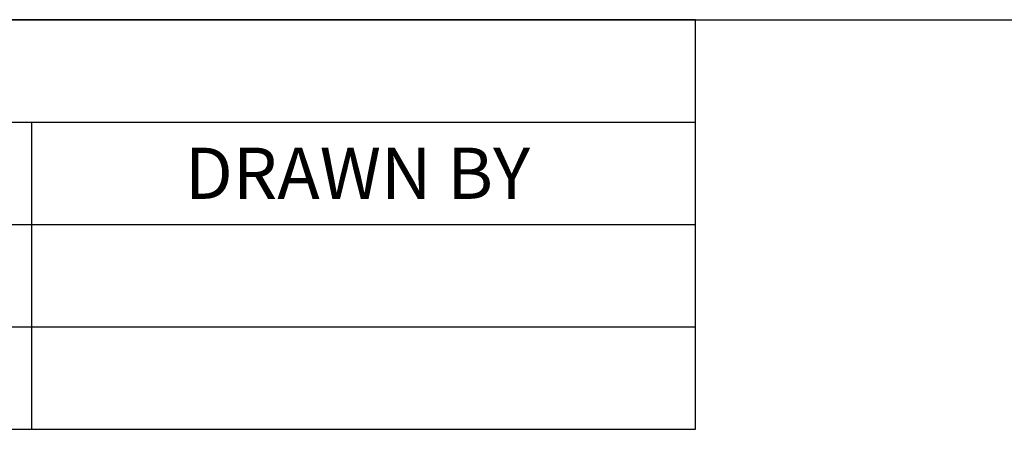
# Model space of a CAD drawing. Units: inches. Extents: x 4 to 84, y 4 to 63.
# Drawn here: x 41.1 to 50.7, y 59 to 63 of the extents above; entities that cross this region are included whole.
import ezdxf

# ---------------------------------------------------------------- set-up
doc = ezdxf.new("R2010")
doc.units = ezdxf.units.IN
doc.header["$LTSCALE"] = 8
doc.header["$MEASUREMENT"] = 0
doc.layers.add('FORMAT', color=7, linetype='Continuous')
doc.styles.add('SLDTEXTSTYLE0', font='TXT', dxfattribs={"width": 0.75})

# ---------------------------------------------------------------- blocks, each defined once
blk = doc.blocks.new('SW_TABLEANNOTATION_0')
at = {"layer": 'FORMAT', "color": 0}
for p, q in [((43.6777, 0), (0, 0)), ((43.6777, -4), (43.6777, 0)), ((0, -1), (43.6777, -1)), ((37.1911, -1), (37.1911, -2)), ((0, -2), (43.6777, -2)), ((37.1911, -2), (37.1911, -4)), ((0, -3), (43.6777, -3)), ((0, -4), (43.6777, -4))]:
    blk.add_line(p, q, dxfattribs=at)
at = {"layer": 'FORMAT', "color": 0, "insert": (38.6899, -1.2498), "char_height": 0.5, "attachment_point": 1, "style": 'SLDTEXTSTYLE0'}
blk.add_mtext('DRAWN BY', dxfattribs=at)

msp = doc.modelspace()

# ---------------------------------------------------------------- linework, layer by layer
at = {"layer": 'FORMAT'}
msp.add_line((4, 63), (84, 63), dxfattribs=at)

# ---------------------------------------------------------------- block references
msp.add_blockref('SW_TABLEANNOTATION_0', (4, 63), dxfattribs=at)

doc.saveas('drawing.dxf')
